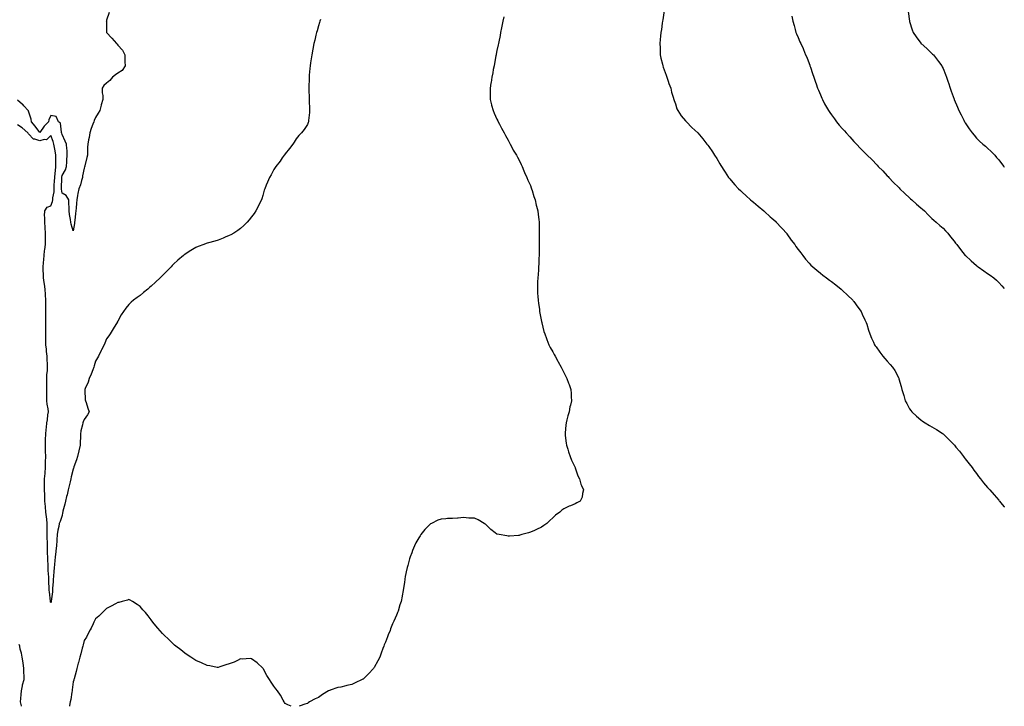
# Model space of a CAD drawing. Units: inches. Extents: x 952643 to 955283, y 7221338 to 7223978.
# Drawn here: x 954400 to 955283, y 7221338 to 7221953 of the extents above; entities that cross this region are included whole.
import ezdxf

# ---------------------------------------------------------------- set-up
doc = ezdxf.new("R2010")
doc.units = ezdxf.units.IN
doc.header["$MEASUREMENT"] = 0
doc.layers.add('Contour_95267221', color=7, linetype='Continuous', true_color=0x529b2a)

msp = doc.modelspace()

# ---------------------------------------------------------------- linework, layer by layer
at = {"layer": 'Contour_95267221'}
for points in [[(954480.29, 7221959.69, 3158), (954478.05, 7221953.09, 3158), (954477.83, 7221952.13, 3158), (954477.77, 7221951.92, 3158), (954477.79, 7221951.65, 3158), (954477.99, 7221941.98, 3158), (954477.99, 7221941.92, 3158), (954478.01, 7221941.88, 3158), (954478.05, 7221941.82, 3158), (954482.85, 7221936.72, 3158), (954486.77, 7221931.92, 3158), (954487.43, 7221931.31, 3158), (954488.05, 7221930.49, 3158), (954492.15, 7221926.02, 3158), (954494.24, 7221921.92, 3158), (954494.34, 7221918.21, 3158), (954494.44, 7221915.53, 3158), (954494.55, 7221911.92, 3158), (954491.99, 7221907.97, 3158), (954488.05, 7221905.36, 3158), (954485.94, 7221904.03, 3158), (954483.38, 7221901.92, 3158), (954480.99, 7221898.99, 3158), (954478.05, 7221896.59, 3158), (954475.55, 7221894.42, 3158), (954474.07, 7221891.92, 3158), (954474.09, 7221887.96, 3158), (954474.5, 7221885.47, 3158), (954474.53, 7221881.92, 3158), (954473.26, 7221877.13, 3158), (954473.16, 7221876.8, 3158), (954472.04, 7221871.92, 3158), (954470.43, 7221869.54, 3158), (954468.05, 7221865.57, 3158), (954466.96, 7221863.01, 3158), (954466.59, 7221861.92, 3158), (954465.75, 7221859.62, 3158), (954464.15, 7221855.83, 3158), (954462.96, 7221851.92, 3158), (954462.33, 7221847.64, 3158), (954461.77, 7221845.65, 3158), (954461.09, 7221841.92, 3158), (954460.98, 7221838.99, 3158), (954460.91, 7221834.79, 3158), (954460.81, 7221831.92, 3158), (954460.25, 7221829.73, 3158), (954458.58, 7221822.45, 3158), (954458.45, 7221821.92, 3158), (954458.35, 7221821.61, 3158), (954458.05, 7221820.4, 3158), (954456.5, 7221813.46, 3158), (954456.32, 7221811.92, 3158), (954455.51, 7221809.38, 3158), (954454.67, 7221805.3, 3158), (954453.15, 7221801.92, 3158), (954452.23, 7221797.74, 3158), (954452.03, 7221795.9, 3158), (954451.3, 7221791.92, 3158), (954450.98, 7221788.99, 3158), (954450.59, 7221784.46, 3158), (954450.32, 7221781.92, 3158), (954450.15, 7221779.81, 3158), (954449.44, 7221773.31, 3158), (954449.33, 7221771.92, 3158), (954449.13, 7221770.85, 3158), (954448.05, 7221764.24, 3158)], [(954978.05, 7221961.47, 3161), (954976.79, 7221953.17, 3161), (954976.57, 7221951.92, 3161), (954976.27, 7221950.14, 3161), (954975.46, 7221944.52, 3161), (954975.01, 7221941.92, 3161), (954974.72, 7221938.58, 3161), (954974.5, 7221935.47, 3161), (954974.22, 7221931.92, 3161), (954974.29, 7221928.17, 3161), (954974.42, 7221925.55, 3161), (954974.5, 7221921.92, 3161), (954975.07, 7221918.93, 3161), (954976.44, 7221913.52, 3161), (954976.78, 7221911.92, 3161), (954977.07, 7221910.94, 3161), (954978.05, 7221908.46, 3161), (954979.76, 7221903.62, 3161), (954980.41, 7221901.92, 3161), (954981.62, 7221898.35, 3161), (954982.31, 7221896.18, 3161), (954983.9, 7221891.92, 3161), (954984.69, 7221888.56, 3161), (954986.15, 7221883.81, 3161), (954986.65, 7221881.92, 3161), (954986.96, 7221880.83, 3161), (954988.05, 7221877.9, 3161), (954989.5, 7221873.37, 3161), (954990.21, 7221871.92, 3161), (954993.37, 7221867.25, 3161), (954997.22, 7221862.76, 3161), (954997.91, 7221861.92, 3161), (954997.99, 7221861.86, 3161), (954998.05, 7221861.8, 3161), (955002.94, 7221856.8, 3161), (955008.05, 7221851.92, 3161), (955012.63, 7221846.51, 3161), (955016.34, 7221841.92, 3161), (955017.1, 7221840.98, 3161), (955018.05, 7221839.67, 3161), (955021.2, 7221835.08, 3161), (955023.26, 7221831.92, 3161), (955025.14, 7221829.01, 3161), (955028.05, 7221824.09, 3161), (955028.85, 7221822.72, 3161), (955029.33, 7221821.92, 3161), (955031.57, 7221818.4, 3161), (955032.71, 7221816.59, 3161), (955035.82, 7221811.92, 3161), (955036.78, 7221810.65, 3161), (955038.05, 7221809.17, 3161), (955041.35, 7221805.22, 3161), (955044.5, 7221801.92, 3161), (955046.3, 7221800.16, 3161), (955048.05, 7221798.66, 3161), (955051.51, 7221795.38, 3161), (955055.48, 7221791.92, 3161), (955056.87, 7221790.73, 3161), (955058.05, 7221789.79, 3161), (955062.23, 7221786.1, 3161), (955067.42, 7221781.92, 3161), (955067.75, 7221781.63, 3161), (955068.05, 7221781.35, 3161), (955072.96, 7221776.82, 3161), (955074.44, 7221775.53, 3161), (955078.05, 7221772.35, 3161), (955078.28, 7221772.15, 3161), (955078.56, 7221771.92, 3161), (955083.09, 7221766.96, 3161), (955084.05, 7221765.92, 3161), (955087.73, 7221761.92, 3161), (955087.85, 7221761.72, 3161), (955088.05, 7221761.43, 3161), (955092, 7221755.87, 3161), (955095.03, 7221751.92, 3161), (955096.19, 7221750.06, 3161), (955098.05, 7221747.45, 3161), (955100.43, 7221744.3, 3161), (955102.44, 7221741.92, 3161), (955104.87, 7221738.74, 3161), (955108.05, 7221735.18, 3161), (955109.62, 7221733.5, 3161), (955111.32, 7221731.92, 3161), (955114.89, 7221728.76, 3161), (955118.05, 7221726.31, 3161), (955120.41, 7221724.28, 3161), (955123.51, 7221721.92, 3161), (955126.16, 7221720.03, 3161), (955128.05, 7221718.78, 3161), (955131.81, 7221715.69, 3161), (955136.63, 7221711.92, 3161), (955137.42, 7221711.3, 3161), (955138.05, 7221710.75, 3161), (955142.49, 7221706.35, 3161), (955147.05, 7221701.92, 3161), (955147.51, 7221701.37, 3161), (955148.05, 7221700.75, 3161), (955151.8, 7221695.67, 3161), (955154.59, 7221691.92, 3161), (955155.68, 7221689.56, 3161), (955158.05, 7221684.42, 3161), (955158.77, 7221682.64, 3161), (955159.07, 7221681.92, 3161), (955159.6, 7221680.36, 3161), (955161.29, 7221675.16, 3161), (955162.45, 7221671.92, 3161), (955164, 7221667.88, 3161), (955165.71, 7221664.26, 3161), (955166.74, 7221661.92, 3161), (955167.27, 7221661.14, 3161), (955168.05, 7221660.14, 3161), (955171.53, 7221655.4, 3161), (955174.17, 7221651.92, 3161), (955175.92, 7221649.79, 3161), (955178.05, 7221647.23, 3161), (955180.6, 7221644.48, 3161), (955182.85, 7221641.92, 3161), (955184.94, 7221638.81, 3161), (955188.05, 7221632.6, 3161), (955188.3, 7221632.17, 3161), (955188.42, 7221631.92, 3161), (955188.55, 7221631.43, 3161), (955190.6, 7221624.48, 3161), (955191.16, 7221621.92, 3161), (955192.46, 7221617.51, 3161), (955192.76, 7221616.63, 3161), (955194.06, 7221611.92, 3161), (955195.47, 7221609.34, 3161), (955198.05, 7221604.67, 3161), (955199.22, 7221603.09, 3161), (955200.09, 7221601.92, 3161), (955204.22, 7221598.09, 3161), (955208.05, 7221594.63, 3161), (955209.69, 7221593.56, 3161), (955212.1, 7221591.92, 3161), (955215.9, 7221589.77, 3161), (955218.05, 7221588.5, 3161), (955222.27, 7221586.14, 3161), (955227.22, 7221582.76, 3161), (955228.05, 7221582.19, 3161), (955228.21, 7221582.08, 3161), (955228.37, 7221581.92, 3161), (955233.38, 7221577.25, 3161), (955238.05, 7221572.29, 3161), (955238.22, 7221572.1, 3161), (955238.35, 7221571.92, 3161), (955239.64, 7221570.34, 3161), (955242.69, 7221566.55, 3161), (955246.46, 7221561.92, 3161), (955247.15, 7221561.02, 3161), (955248.05, 7221559.87, 3161), (955251.56, 7221555.44, 3161), (955254.28, 7221551.92, 3161), (955255.82, 7221549.69, 3161), (955258.05, 7221546.51, 3161), (955259.99, 7221543.85, 3161), (955261.53, 7221541.92, 3161), (955264.46, 7221538.33, 3161), (955268.05, 7221534.15, 3161), (955269.11, 7221532.99, 3161), (955270.16, 7221531.92, 3161), (955273.8, 7221527.66, 3161), (955278.05, 7221522.7, 3161), (955278.41, 7221522.29, 3161), (955278.73, 7221521.92, 3161), (955281.05, 7221518.91, 3161), (955282.8, 7221516.67, 3161), (955283, 7221516.41, 3161)], [(955196.8, 7221960.67, 3163), (955198.01, 7221951.96, 3163), (955198.02, 7221951.92, 3163), (955198.02, 7221951.9, 3163), (955198.05, 7221951.78, 3163), (955200.43, 7221944.3, 3163), (955201.34, 7221941.92, 3163), (955204, 7221937.88, 3163), (955208.05, 7221932.31, 3163), (955208.25, 7221932.12, 3163), (955208.46, 7221931.92, 3163), (955213.56, 7221927.43, 3163), (955218.05, 7221923.21, 3163), (955218.73, 7221922.6, 3163), (955219.37, 7221921.92, 3163), (955223.21, 7221917.08, 3163), (955223.97, 7221916, 3163), (955226.92, 7221911.92, 3163), (955227.29, 7221911.16, 3163), (955228.05, 7221909.65, 3163), (955230.34, 7221904.21, 3163), (955231.27, 7221901.92, 3163), (955232.71, 7221897.27, 3163), (955232.86, 7221896.72, 3163), (955234.43, 7221891.92, 3163), (955235.34, 7221889.21, 3163), (955237.97, 7221882, 3163), (955238, 7221881.92, 3163), (955238.01, 7221881.88, 3163), (955238.05, 7221881.8, 3163), (955240.97, 7221874.85, 3163), (955242.26, 7221871.92, 3163), (955244.23, 7221868.11, 3163), (955246.66, 7221863.31, 3163), (955247.37, 7221861.92, 3163), (955247.64, 7221861.51, 3163), (955248.05, 7221860.87, 3163), (955251.63, 7221855.49, 3163), (955254.25, 7221851.92, 3163), (955255.89, 7221849.75, 3163), (955258.05, 7221847.17, 3163), (955260.72, 7221844.58, 3163), (955263.7, 7221841.92, 3163), (955266, 7221839.87, 3163), (955268.05, 7221838.15, 3163), (955271.27, 7221835.14, 3163), (955274.56, 7221831.92, 3163), (955276.12, 7221829.99, 3163), (955278.05, 7221827.7, 3163), (955280.51, 7221824.38, 3163), (955282.45, 7221821.92, 3163), (955283, 7221821.22, 3163)], [(954669.76, 7221953.62, 3159), (954669.2, 7221951.92, 3159), (954668.99, 7221950.98, 3159), (954668.05, 7221947.9, 3159), (954666.7, 7221943.27, 3159), (954666.26, 7221941.92, 3159), (954665.69, 7221939.56, 3159), (954664.82, 7221935.16, 3159), (954663.9, 7221931.92, 3159), (954663.01, 7221926.96, 3159), (954662.98, 7221926.84, 3159), (954661.95, 7221921.92, 3159), (954661.57, 7221918.4, 3159), (954660.91, 7221914.77, 3159), (954660.58, 7221911.92, 3159), (954660.4, 7221909.58, 3159), (954659.74, 7221903.62, 3159), (954659.61, 7221901.92, 3159), (954659.58, 7221900.38, 3159), (954659.28, 7221893.15, 3159), (954659.27, 7221891.92, 3159), (954659.36, 7221890.61, 3159), (954659.52, 7221883.38, 3159), (954659.59, 7221881.92, 3159), (954659.69, 7221880.28, 3159), (954659.9, 7221873.78, 3159), (954659.98, 7221871.92, 3159), (954659.87, 7221870.1, 3159), (954659.01, 7221862.88, 3159), (954658.92, 7221861.92, 3159), (954658.69, 7221861.28, 3159), (954658.05, 7221859.42, 3159), (954655.17, 7221854.81, 3159), (954652.87, 7221851.92, 3159), (954650.46, 7221849.5, 3159), (954648.05, 7221846.65, 3159), (954646.29, 7221843.68, 3159), (954644.96, 7221841.92, 3159), (954642.11, 7221837.86, 3159), (954638.05, 7221833.17, 3159), (954637.61, 7221832.37, 3159), (954637.32, 7221831.92, 3159), (954635.55, 7221829.42, 3159), (954633.54, 7221826.43, 3159), (954629.83, 7221821.92, 3159), (954629.13, 7221820.85, 3159), (954628.05, 7221819.24, 3159), (954625.55, 7221814.42, 3159), (954624.09, 7221811.92, 3159), (954622.19, 7221807.78, 3159), (954621.05, 7221804.93, 3159), (954619.8, 7221801.92, 3159), (954619.38, 7221800.59, 3159), (954618.05, 7221795.92, 3159), (954617.24, 7221792.74, 3159), (954616.96, 7221791.92, 3159), (954615.86, 7221789.73, 3159), (954614.03, 7221785.94, 3159), (954611.89, 7221781.92, 3159), (954610.33, 7221779.63, 3159), (954608.05, 7221776.74, 3159), (954605.94, 7221774.03, 3159), (954604.21, 7221771.92, 3159), (954601.08, 7221768.89, 3159), (954598.05, 7221766.31, 3159), (954595.6, 7221764.38, 3159), (954591.99, 7221761.92, 3159), (954589.45, 7221760.51, 3159), (954588.05, 7221759.83, 3159), (954584.48, 7221758.35, 3159), (954582.47, 7221757.49, 3159), (954578.05, 7221755.83, 3159), (954574.97, 7221755.01, 3159), (954569.52, 7221753.4, 3159), (954568.05, 7221752.97, 3159), (954567.23, 7221752.74, 3159), (954565.1, 7221751.92, 3159), (954560, 7221749.97, 3159), (954558.05, 7221749.07, 3159), (954553.43, 7221746.53, 3159), (954551.1, 7221744.97, 3159), (954548.05, 7221742.99, 3159), (954547.46, 7221742.51, 3159), (954546.85, 7221741.92, 3159), (954542.04, 7221737.94, 3159), (954538.05, 7221734.17, 3159), (954536.95, 7221733.01, 3159), (954535.95, 7221731.92, 3159), (954531.95, 7221728.01, 3159), (954528.05, 7221723.97, 3159), (954527.09, 7221722.88, 3159), (954526.19, 7221721.92, 3159), (954521.95, 7221718.03, 3159), (954518.05, 7221714.62, 3159), (954516.62, 7221713.35, 3159), (954515.01, 7221711.92, 3159), (954511.18, 7221708.78, 3159), (954508.05, 7221706.12, 3159), (954505.48, 7221704.48, 3159), (954502.18, 7221701.92, 3159), (954499.9, 7221700.08, 3159), (954498.05, 7221697.99, 3159), (954495.18, 7221694.79, 3159), (954493.3, 7221691.92, 3159), (954491.09, 7221688.89, 3159), (954488.05, 7221683.29, 3159), (954487.59, 7221682.37, 3159), (954487.42, 7221681.92, 3159), (954486.38, 7221680.26, 3159), (954483.82, 7221676.16, 3159), (954481.29, 7221671.92, 3159), (954479.96, 7221670.01, 3159), (954478.05, 7221667.41, 3159), (954476.42, 7221663.56, 3159), (954475.85, 7221661.92, 3159), (954473.57, 7221657.43, 3159), (954473.22, 7221656.74, 3159), (954470.67, 7221651.92, 3159), (954469.76, 7221650.22, 3159), (954468.05, 7221647.23, 3159), (954466.94, 7221643.03, 3159), (954466.57, 7221641.92, 3159), (954465.55, 7221639.42, 3159), (954464.21, 7221635.75, 3159), (954462.42, 7221631.92, 3159), (954461.46, 7221628.5, 3159), (954458.81, 7221622.68, 3159), (954458.53, 7221621.92, 3159), (954458.6, 7221621.37, 3159), (954458.92, 7221612.78, 3159), (954459.05, 7221611.92, 3159), (954459.56, 7221610.42, 3159), (954461.32, 7221605.18, 3159), (954462.45, 7221601.92, 3159), (954460.83, 7221599.13, 3159), (954458.05, 7221595.1, 3159), (954457.1, 7221592.88, 3159), (954456.74, 7221591.92, 3159), (954456.45, 7221590.32, 3159), (954455.03, 7221584.95, 3159), (954454.57, 7221581.92, 3159), (954454.55, 7221578.42, 3159), (954454.32, 7221575.65, 3159), (954454.32, 7221571.92, 3159), (954453.16, 7221567.02, 3159), (954453.11, 7221566.86, 3159), (954451.98, 7221561.92, 3159), (954450.94, 7221559.03, 3159), (954448.76, 7221552.64, 3159), (954448.52, 7221551.92, 3159), (954448.4, 7221551.57, 3159), (954448.05, 7221550.49, 3159), (954446.34, 7221543.64, 3159), (954446.01, 7221541.92, 3159), (954445.34, 7221539.22, 3159), (954444.35, 7221535.61, 3159), (954443.53, 7221531.92, 3159), (954442.54, 7221527.43, 3159), (954442.15, 7221526.02, 3159), (954441.16, 7221521.92, 3159), (954440.69, 7221519.28, 3159), (954438.9, 7221512.76, 3159), (954438.71, 7221511.92, 3159), (954438.61, 7221511.37, 3159), (954438.05, 7221508.95, 3159), (954436.25, 7221503.72, 3159), (954435.61, 7221501.92, 3159), (954435.17, 7221499.03, 3159), (954434.26, 7221495.71, 3159), (954433.82, 7221491.92, 3159), (954433.41, 7221487.27, 3159), (954433.34, 7221486.63, 3159), (954432.96, 7221481.92, 3159), (954432.49, 7221477.47, 3159), (954432.43, 7221476.31, 3159), (954432.03, 7221471.92, 3159), (954431.64, 7221468.33, 3159), (954431.42, 7221465.3, 3159), (954431.08, 7221461.92, 3159), (954430.79, 7221459.19, 3159), (954430.37, 7221454.24, 3159), (954430.15, 7221451.92, 3159), (954429.97, 7221449.99, 3159), (954429.64, 7221443.52, 3159), (954429.51, 7221441.92, 3159), (954429.37, 7221440.61, 3159), (954428.29, 7221432.15, 3159), (954428.26, 7221431.92, 3159), (954428.24, 7221431.74, 3159), (954428.05, 7221430.71, 3159)], [(954834.11, 7221955.85, 3160), (954833.34, 7221951.92, 3160), (954832.44, 7221947.53, 3160), (954832.12, 7221946, 3160), (954831.3, 7221941.92, 3160), (954830.81, 7221939.15, 3160), (954829.62, 7221933.5, 3160), (954829.32, 7221931.92, 3160), (954829.13, 7221930.83, 3160), (954828.05, 7221925.61, 3160), (954827.42, 7221922.55, 3160), (954827.27, 7221921.92, 3160), (954827.08, 7221920.94, 3160), (954825.87, 7221914.09, 3160), (954825.41, 7221911.92, 3160), (954824.76, 7221908.64, 3160), (954824.25, 7221905.71, 3160), (954823.4, 7221901.92, 3160), (954822.79, 7221897.17, 3160), (954822.68, 7221896.55, 3160), (954822.05, 7221891.92, 3160), (954822.08, 7221887.9, 3160), (954822.02, 7221885.88, 3160), (954822.04, 7221881.92, 3160), (954823.19, 7221877.06, 3160), (954823.3, 7221876.67, 3160), (954824.51, 7221871.92, 3160), (954825.58, 7221869.46, 3160), (954828.05, 7221864.17, 3160), (954828.76, 7221862.62, 3160), (954829.1, 7221861.92, 3160), (954830.3, 7221859.67, 3160), (954832.18, 7221856.04, 3160), (954834.45, 7221851.92, 3160), (954835.65, 7221849.52, 3160), (954838.05, 7221845.32, 3160), (954839.22, 7221843.09, 3160), (954839.89, 7221841.92, 3160), (954841.99, 7221837.97, 3160), (954842.7, 7221836.57, 3160), (954845.62, 7221831.92, 3160), (954846.41, 7221830.28, 3160), (954848.05, 7221827.55, 3160), (954849.74, 7221823.6, 3160), (954850.55, 7221821.92, 3160), (954852.2, 7221817.76, 3160), (954852.65, 7221816.51, 3160), (954854.79, 7221811.92, 3160), (954855.63, 7221809.5, 3160), (954858.05, 7221804.65, 3160), (954858.77, 7221802.64, 3160), (954859.09, 7221801.92, 3160), (954859.6, 7221800.36, 3160), (954861.17, 7221795.03, 3160), (954862.36, 7221791.92, 3160), (954863.34, 7221787.21, 3160), (954863.6, 7221786.37, 3160), (954864.7, 7221781.92, 3160), (954864.92, 7221778.8, 3160), (954865.55, 7221774.42, 3160), (954865.76, 7221771.92, 3160), (954865.81, 7221769.67, 3160), (954865.93, 7221764.05, 3160), (954865.98, 7221761.92, 3160), (954866.04, 7221759.91, 3160), (954865.92, 7221754.05, 3160), (954865.95, 7221751.92, 3160), (954865.92, 7221749.79, 3160), (954865.78, 7221744.19, 3160), (954865.77, 7221741.92, 3160), (954865.65, 7221739.52, 3160), (954865.55, 7221734.42, 3160), (954865.37, 7221731.92, 3160), (954865.16, 7221729.03, 3160), (954864.94, 7221725.03, 3160), (954864.62, 7221721.92, 3160), (954864.5, 7221718.37, 3160), (954864.48, 7221715.49, 3160), (954864.38, 7221711.92, 3160), (954864.52, 7221708.4, 3160), (954864.77, 7221705.2, 3160), (954864.94, 7221701.92, 3160), (954865.28, 7221699.15, 3160), (954866.07, 7221693.89, 3160), (954866.31, 7221691.92, 3160), (954866.53, 7221690.4, 3160), (954868.05, 7221682.8, 3160), (954868.2, 7221682.06, 3160), (954868.24, 7221681.92, 3160), (954868.3, 7221681.67, 3160), (954870.17, 7221674.05, 3160), (954870.88, 7221671.92, 3160), (954872.42, 7221667.55, 3160), (954872.74, 7221666.61, 3160), (954874.72, 7221661.92, 3160), (954875.81, 7221659.67, 3160), (954878.05, 7221655.81, 3160), (954879.39, 7221653.27, 3160), (954880.14, 7221651.92, 3160), (954882.57, 7221647.39, 3160), (954882.9, 7221646.76, 3160), (954885.61, 7221641.92, 3160), (954886.44, 7221640.3, 3160), (954888.05, 7221637.04, 3160), (954889.8, 7221633.66, 3160), (954890.74, 7221631.92, 3160), (954892.28, 7221627.68, 3160), (954892.68, 7221626.55, 3160), (954894.3, 7221621.92, 3160), (954894.56, 7221618.42, 3160), (954894.63, 7221615.34, 3160), (954894.83, 7221611.92, 3160), (954893.93, 7221607.8, 3160), (954893.54, 7221606.43, 3160), (954892.66, 7221601.92, 3160), (954891.66, 7221598.31, 3160), (954890.85, 7221594.73, 3160), (954890.16, 7221591.92, 3160), (954889.93, 7221590.03, 3160), (954889.25, 7221583.11, 3160), (954889.12, 7221581.92, 3160), (954889.3, 7221580.67, 3160), (954890.05, 7221573.91, 3160), (954890.38, 7221571.92, 3160), (954891.48, 7221568.48, 3160), (954892.18, 7221566.04, 3160), (954893.7, 7221561.92, 3160), (954894.77, 7221558.64, 3160), (954898.05, 7221552.15, 3160), (954898.12, 7221552, 3160), (954898.16, 7221551.92, 3160), (954898.24, 7221551.74, 3160), (954900.6, 7221544.46, 3160), (954902.08, 7221541.92, 3160), (954903.28, 7221537.15, 3160), (954903.96, 7221536, 3160), (954905.75, 7221531.92, 3160), (954904.84, 7221528.7, 3160), (954904.52, 7221525.46, 3160), (954902.59, 7221521.92, 3160), (954899.56, 7221520.4, 3160), (954898.05, 7221519.6, 3160), (954893.88, 7221517.76, 3160), (954892.69, 7221517.27, 3160), (954888.05, 7221514.89, 3160), (954886.33, 7221513.64, 3160), (954884.51, 7221511.92, 3160), (954880.68, 7221509.28, 3160), (954878.05, 7221507.04, 3160), (954875.49, 7221504.48, 3160), (954872.8, 7221501.92, 3160), (954870.07, 7221499.91, 3160), (954868.05, 7221498.46, 3160), (954863.66, 7221496.31, 3160), (954861.66, 7221495.53, 3160), (954858.05, 7221494.01, 3160), (954856.43, 7221493.54, 3160), (954850.4, 7221491.92, 3160), (954848.63, 7221491.35, 3160), (954848.05, 7221491.2, 3160), (954847.28, 7221491.16, 3160), (954839.39, 7221490.59, 3160), (954838.05, 7221490.51, 3160), (954836.8, 7221490.67, 3160), (954830.05, 7221491.92, 3160), (954828.38, 7221492.25, 3160), (954828.05, 7221492.37, 3160), (954826.38, 7221493.58, 3160), (954822.49, 7221496.37, 3160), (954818.05, 7221500.81, 3160), (954817.42, 7221501.3, 3160), (954816.45, 7221501.92, 3160), (954811.14, 7221505.01, 3160), (954808.05, 7221506.49, 3160), (954803.27, 7221506.69, 3160), (954802.9, 7221506.76, 3160), (954798.05, 7221507.08, 3160), (954793.33, 7221506.63, 3160), (954792.78, 7221506.65, 3160), (954788.05, 7221506.33, 3160), (954783.8, 7221506.18, 3160), (954782.14, 7221506, 3160), (954778.05, 7221505.73, 3160), (954775.11, 7221504.85, 3160), (954769.34, 7221501.92, 3160), (954768.46, 7221501.51, 3160), (954768.05, 7221501.24, 3160), (954763.39, 7221496.57, 3160), (954759.87, 7221491.92, 3160), (954759.1, 7221490.87, 3160), (954758.05, 7221489.07, 3160), (954755.46, 7221484.5, 3160), (954754.25, 7221481.92, 3160), (954752.35, 7221477.62, 3160), (954751.62, 7221475.49, 3160), (954750.23, 7221471.92, 3160), (954749.66, 7221470.3, 3160), (954748.05, 7221464.22, 3160), (954747.53, 7221462.43, 3160), (954747.43, 7221461.92, 3160), (954747.34, 7221461.2, 3160), (954745.77, 7221454.19, 3160), (954745.44, 7221451.92, 3160), (954745.05, 7221448.91, 3160), (954744.44, 7221445.53, 3160), (954743.96, 7221441.92, 3160), (954742.98, 7221436.98, 3160), (954742.96, 7221436.82, 3160), (954742.01, 7221431.92, 3160), (954741.1, 7221428.87, 3160), (954739.36, 7221423.23, 3160), (954738.96, 7221421.92, 3160), (954738.7, 7221421.28, 3160), (954738.05, 7221419.65, 3160), (954735.61, 7221414.36, 3160), (954734.51, 7221411.92, 3160), (954732.62, 7221407.35, 3160), (954732.17, 7221406.04, 3160), (954730.59, 7221401.92, 3160), (954729.85, 7221400.12, 3160), (954728.05, 7221395.46, 3160), (954727.01, 7221392.97, 3160), (954726.62, 7221391.92, 3160), (954725.8, 7221389.67, 3160), (954724.31, 7221385.65, 3160), (954723.01, 7221381.92, 3160), (954721.35, 7221378.62, 3160), (954718.05, 7221372.9, 3160), (954717.59, 7221372.37, 3160), (954717.22, 7221371.92, 3160), (954712.92, 7221367.04, 3160), (954708.05, 7221362.41, 3160), (954707.72, 7221362.25, 3160), (954707.07, 7221361.92, 3160), (954700.94, 7221359.03, 3160), (954698.05, 7221357.56, 3160), (954693.34, 7221356.63, 3160), (954692.47, 7221356.33, 3160), (954688.05, 7221355.16, 3160), (954685.25, 7221354.73, 3160), (954678.55, 7221352.43, 3160), (954678.05, 7221352.29, 3160), (954677.76, 7221352.21, 3160), (954677.05, 7221351.92, 3160), (954671.51, 7221348.46, 3160), (954668.05, 7221345.92, 3160), (954665.19, 7221344.77, 3160), (954660.05, 7221341.92, 3160), (954658.8, 7221341.18, 3160), (954658.05, 7221340.55, 3160), (954655.91, 7221339.77, 3160), (954651.51, 7221338.46, 3160), (954650.77, 7221338, 3160)], [(955092.57, 7221956.45, 3162), (955093.4, 7221951.92, 3162), (955094.43, 7221948.29, 3162), (955095.46, 7221944.52, 3162), (955096.17, 7221941.92, 3162), (955096.75, 7221940.63, 3162), (955098.05, 7221937.51, 3162), (955099.78, 7221933.66, 3162), (955100.4, 7221931.92, 3162), (955102.49, 7221927.47, 3162), (955102.86, 7221926.74, 3162), (955104.86, 7221921.92, 3162), (955105.87, 7221919.73, 3162), (955108.05, 7221914.15, 3162), (955108.61, 7221912.47, 3162), (955108.73, 7221911.92, 3162), (955109.07, 7221910.9, 3162), (955111.15, 7221905.01, 3162), (955112.08, 7221901.92, 3162), (955113.63, 7221897.49, 3162), (955114.22, 7221895.75, 3162), (955115.54, 7221891.92, 3162), (955116.25, 7221890.12, 3162), (955118.05, 7221886.16, 3162), (955119.3, 7221883.17, 3162), (955119.85, 7221881.92, 3162), (955121.87, 7221878.09, 3162), (955122.66, 7221876.53, 3162), (955125.41, 7221871.92, 3162), (955126.41, 7221870.28, 3162), (955128.05, 7221868.05, 3162), (955130.62, 7221864.48, 3162), (955132.61, 7221861.92, 3162), (955134.99, 7221858.85, 3162), (955138.05, 7221855.47, 3162), (955139.74, 7221853.62, 3162), (955141.28, 7221851.92, 3162), (955144.39, 7221848.27, 3162), (955148.05, 7221844.32, 3162), (955149.23, 7221843.09, 3162), (955150.34, 7221841.92, 3162), (955154.12, 7221837.99, 3162), (955158.05, 7221834.03, 3162), (955159.09, 7221832.96, 3162), (955160.1, 7221831.92, 3162), (955164.07, 7221827.94, 3162), (955169.07, 7221822.94, 3162), (955170.02, 7221821.92, 3162), (955173.97, 7221817.84, 3162), (955178.05, 7221813.54, 3162), (955178.84, 7221812.7, 3162), (955179.58, 7221811.92, 3162), (955183.72, 7221807.6, 3162), (955188.05, 7221803.31, 3162), (955188.73, 7221802.6, 3162), (955189.44, 7221801.92, 3162), (955193.79, 7221797.66, 3162), (955198.05, 7221793.64, 3162), (955198.96, 7221792.84, 3162), (955200.09, 7221791.92, 3162), (955204.22, 7221788.09, 3162), (955208.05, 7221784.81, 3162), (955209.55, 7221783.42, 3162), (955211.49, 7221781.92, 3162), (955214.6, 7221778.48, 3162), (955218.05, 7221775.28, 3162), (955219.75, 7221773.62, 3162), (955221.96, 7221771.92, 3162), (955225.08, 7221768.95, 3162), (955228.05, 7221766.65, 3162), (955230.24, 7221764.11, 3162), (955232.38, 7221761.92, 3162), (955234.88, 7221758.76, 3162), (955238.05, 7221755.01, 3162), (955239.34, 7221753.21, 3162), (955240.33, 7221751.92, 3162), (955243.57, 7221747.45, 3162), (955248.05, 7221741.96, 3162), (955248.07, 7221741.94, 3162), (955248.08, 7221741.92, 3162), (955253.27, 7221737.13, 3162), (955258.05, 7221733.09, 3162), (955258.68, 7221732.55, 3162), (955259.45, 7221731.92, 3162), (955264.52, 7221728.38, 3162), (955268.05, 7221725.96, 3162), (955270.44, 7221724.3, 3162), (955273.73, 7221721.92, 3162), (955275.95, 7221719.83, 3162), (955278.05, 7221717.74, 3162), (955280.93, 7221714.81, 3162), (955283, 7221712.46, 3162)], [(954448.05, 7221764.24, 3158), (954446.35, 7221770.22, 3158), (954445.99, 7221771.92, 3158), (954445.63, 7221774.34, 3158), (954444.86, 7221778.72, 3158), (954444.42, 7221781.92, 3158), (954444.38, 7221785.59, 3158), (954444.09, 7221787.96, 3158), (954444.04, 7221791.92, 3158), (954441.88, 7221795.75, 3158), (954438.05, 7221797.8, 3158), (954437.47, 7221801.33, 3158), (954437.48, 7221801.92, 3158), (954437.51, 7221802.47, 3158), (954437.83, 7221811.69, 3158), (954437.84, 7221811.92, 3158), (954437.85, 7221812.12, 3158), (954438.05, 7221813.62, 3158), (954441.28, 7221818.7, 3158), (954442.02, 7221821.92, 3158), (954442.23, 7221826.1, 3158), (954442.5, 7221827.47, 3158), (954442.66, 7221831.92, 3158), (954442.53, 7221836.39, 3158), (954442.3, 7221837.66, 3158), (954442.13, 7221841.92, 3158), (954440.75, 7221844.62, 3158), (954438.05, 7221850.42, 3158), (954437.8, 7221851.67, 3158), (954437.72, 7221851.92, 3158), (954437.47, 7221852.49, 3158), (954436.82, 7221860.69, 3158), (954434.91, 7221861.92, 3158), (954432.7, 7221866.57, 3158), (954428.05, 7221867.43, 3158), (954426.29, 7221863.68, 3158), (954425.78, 7221861.92, 3158), (954422.17, 7221857.8, 3158), (954418.05, 7221852.13, 3158), (954414.06, 7221857.94, 3158), (954410.71, 7221861.92, 3158), (954410.23, 7221864.09, 3158), (954408.05, 7221871.37, 3158), (954407.85, 7221871.72, 3158), (954407.64, 7221871.92, 3158), (954403.87, 7221876.1, 3158), (954403.1, 7221876.98, 3158), (954402.61, 7221877.37, 3158), (954398.05, 7221881.12, 3158)], [(954428.05, 7221430.71, 3159), (954427.85, 7221431.72, 3159), (954427.84, 7221431.92, 3159), (954427.82, 7221432.15, 3159), (954426.75, 7221440.63, 3159), (954426.62, 7221441.92, 3159), (954426.57, 7221443.4, 3159), (954426.24, 7221450.12, 3159), (954426.17, 7221451.92, 3159), (954426.1, 7221453.87, 3159), (954425.69, 7221459.56, 3159), (954425.59, 7221461.92, 3159), (954425.53, 7221464.44, 3159), (954425.27, 7221469.15, 3159), (954425.21, 7221471.92, 3159), (954425.15, 7221474.81, 3159), (954425.01, 7221478.89, 3159), (954424.96, 7221481.92, 3159), (954424.94, 7221485.03, 3159), (954424.8, 7221488.68, 3159), (954424.78, 7221491.92, 3159), (954424.75, 7221495.22, 3159), (954424.76, 7221498.64, 3159), (954424.73, 7221501.92, 3159), (954424.37, 7221505.61, 3159), (954424.02, 7221507.9, 3159), (954423.67, 7221511.92, 3159), (954423.24, 7221516.72, 3159), (954423.21, 7221517.08, 3159), (954422.78, 7221521.92, 3159), (954422.54, 7221526.41, 3159), (954422.54, 7221527.43, 3159), (954422.32, 7221531.92, 3159), (954422.36, 7221536.22, 3159), (954422.42, 7221537.56, 3159), (954422.44, 7221541.92, 3159), (954422.8, 7221546.67, 3159), (954422.84, 7221547.13, 3159), (954423.19, 7221551.92, 3159), (954423.28, 7221556.69, 3159), (954423.3, 7221557.17, 3159), (954423.4, 7221561.92, 3159), (954423.27, 7221566.71, 3159), (954423.25, 7221567.12, 3159), (954423.13, 7221571.92, 3159), (954423.28, 7221576.69, 3159), (954423.31, 7221577.17, 3159), (954423.48, 7221581.92, 3159), (954423.85, 7221586.12, 3159), (954424, 7221587.86, 3159), (954424.34, 7221591.92, 3159), (954425.15, 7221594.81, 3159), (954425.27, 7221599.15, 3159), (954425.79, 7221601.92, 3159), (954425.5, 7221604.46, 3159), (954424.78, 7221608.64, 3159), (954424.46, 7221611.92, 3159), (954424.45, 7221615.53, 3159), (954424.37, 7221618.25, 3159), (954424.36, 7221621.92, 3159), (954424.35, 7221625.61, 3159), (954424.39, 7221628.25, 3159), (954424.37, 7221631.92, 3159), (954424.54, 7221635.44, 3159), (954424.92, 7221638.8, 3159), (954425.09, 7221641.92, 3159), (954424.94, 7221645.03, 3159), (954424.76, 7221648.64, 3159), (954424.6, 7221651.92, 3159), (954424.11, 7221655.87, 3159), (954424.17, 7221658.05, 3159), (954423.49, 7221661.92, 3159), (954423.45, 7221666.53, 3159), (954423.46, 7221667.33, 3159), (954423.42, 7221671.92, 3159), (954423.44, 7221676.53, 3159), (954423.5, 7221677.37, 3159), (954423.52, 7221681.92, 3159), (954423.5, 7221686.47, 3159), (954423.52, 7221687.39, 3159), (954423.51, 7221691.92, 3159), (954423.56, 7221696.41, 3159), (954423.6, 7221697.47, 3159), (954423.66, 7221701.92, 3159), (954423.33, 7221706.65, 3159), (954423.29, 7221707.15, 3159), (954422.96, 7221711.92, 3159), (954422.35, 7221716.22, 3159), (954422.03, 7221717.94, 3159), (954421.42, 7221721.92, 3159), (954421.29, 7221725.16, 3159), (954421.27, 7221728.7, 3159), (954421.16, 7221731.92, 3159), (954421.47, 7221735.34, 3159), (954421.59, 7221738.38, 3159), (954421.95, 7221741.92, 3159), (954422.47, 7221746.35, 3159), (954422.59, 7221747.39, 3159), (954423.14, 7221751.92, 3159), (954423.23, 7221756.74, 3159), (954423.27, 7221757.13, 3159), (954423.38, 7221761.92, 3159), (954422.98, 7221766.84, 3159), (954422.95, 7221767.02, 3159), (954422.5, 7221771.92, 3159), (954422.55, 7221776.41, 3159), (954422.48, 7221777.49, 3159), (954422.52, 7221781.92, 3159), (954424.6, 7221785.36, 3159), (954428.05, 7221786.57, 3159), (954429.53, 7221790.44, 3159), (954429.79, 7221791.92, 3159), (954429.84, 7221793.7, 3159), (954430.93, 7221799.05, 3159), (954430.98, 7221801.92, 3159), (954431.15, 7221805.01, 3159), (954431.39, 7221808.58, 3159), (954431.57, 7221811.92, 3159), (954431.95, 7221815.81, 3159), (954432.08, 7221817.88, 3159), (954432.5, 7221821.92, 3159), (954432.51, 7221826.37, 3159), (954432.43, 7221827.55, 3159), (954432.44, 7221831.92, 3159), (954431.91, 7221835.77, 3159), (954431.25, 7221838.72, 3159), (954430.74, 7221841.92, 3159), (954430.17, 7221844.05, 3159), (954428.05, 7221849.63, 3159), (954424.21, 7221845.77, 3159), (954422.13, 7221846, 3159), (954418.05, 7221844.85, 3159), (954413.58, 7221846.39, 3159), (954412.54, 7221846.41, 3159), (954408.05, 7221851.04, 3159), (954407.66, 7221851.53, 3159), (954407.5, 7221851.92, 3159), (954402.44, 7221856.31, 3159), (954398.05, 7221859.15, 3159)], [(954643.61, 7221338, 3160), (954640.55, 7221339.42, 3160), (954638.05, 7221340.59, 3160), (954637.55, 7221341.41, 3160), (954637.25, 7221341.92, 3160), (954636.38, 7221343.58, 3160), (954634.05, 7221347.92, 3160), (954631.38, 7221351.92, 3160), (954629.87, 7221353.74, 3160), (954628.05, 7221356.14, 3160), (954625.66, 7221359.54, 3160), (954623.98, 7221361.92, 3160), (954621.68, 7221365.55, 3160), (954618.76, 7221371.2, 3160), (954618.38, 7221371.92, 3160), (954618.23, 7221372.1, 3160), (954618.05, 7221372.31, 3160), (954613.05, 7221376.92, 3160), (954608.05, 7221380.67, 3160), (954606.88, 7221380.75, 3160), (954599.63, 7221380.34, 3160), (954598.05, 7221380.49, 3160), (954595.33, 7221379.19, 3160), (954592.38, 7221377.6, 3160), (954588.05, 7221376.2, 3160), (954584.9, 7221375.08, 3160), (954579.55, 7221373.42, 3160), (954578.05, 7221372.88, 3160), (954577.05, 7221372.92, 3160), (954570.5, 7221374.36, 3160), (954568.05, 7221374.54, 3160), (954563.05, 7221376.92, 3160), (954558.05, 7221378.95, 3160), (954556.28, 7221380.16, 3160), (954553.43, 7221381.92, 3160), (954550.38, 7221384.24, 3160), (954548.05, 7221385.69, 3160), (954544.59, 7221388.46, 3160), (954540.1, 7221391.92, 3160), (954539, 7221392.88, 3160), (954538.05, 7221393.6, 3160), (954533.84, 7221397.72, 3160), (954529.45, 7221401.92, 3160), (954528.76, 7221402.64, 3160), (954528.05, 7221403.37, 3160), (954524.1, 7221407.97, 3160), (954520.73, 7221411.92, 3160), (954519.58, 7221413.44, 3160), (954518.05, 7221415.57, 3160), (954515.2, 7221419.07, 3160), (954512.82, 7221421.92, 3160), (954510.65, 7221424.52, 3160), (954508.05, 7221427.39, 3160), (954505.43, 7221429.3, 3160), (954501.25, 7221431.92, 3160), (954499.22, 7221433.09, 3160), (954498.05, 7221433.6, 3160), (954496.89, 7221433.07, 3160), (954492.12, 7221431.92, 3160), (954488.9, 7221431.08, 3160), (954488.05, 7221431.02, 3160), (954486.09, 7221429.95, 3160), (954482.25, 7221427.72, 3160), (954478.05, 7221425.79, 3160), (954476.24, 7221423.72, 3160), (954474.27, 7221421.92, 3160), (954471.17, 7221418.8, 3160), (954468.05, 7221416.35, 3160), (954466.69, 7221413.27, 3160), (954466.02, 7221411.92, 3160), (954464.04, 7221407.92, 3160), (954463.41, 7221406.55, 3160), (954460.85, 7221401.92, 3160), (954459.92, 7221400.05, 3160), (954458.05, 7221397.04, 3160), (954456.97, 7221393.01, 3160), (954456.64, 7221391.92, 3160), (954456.16, 7221390.03, 3160), (954454.92, 7221385.05, 3160), (954454.09, 7221381.92, 3160), (954452.85, 7221377.12, 3160), (954452.67, 7221376.55, 3160), (954451.38, 7221371.92, 3160), (954450.73, 7221369.24, 3160), (954448.82, 7221362.68, 3160), (954448.62, 7221361.92, 3160), (954448.5, 7221361.47, 3160), (954448.05, 7221359.91, 3160), (954447.13, 7221352.84, 3160), (954447, 7221351.92, 3160), (954446.77, 7221350.65, 3160), (954445.9, 7221344.07, 3160), (954445.47, 7221341.92, 3160), (954444.9, 7221338.76, 3160), (954444.79, 7221338, 3160)], [(954401.67, 7221338, 3160), (954401.59, 7221338.38, 3160), (954400.8, 7221341.92, 3160), (954401.03, 7221344.89, 3160), (954401.42, 7221348.54, 3160), (954401.64, 7221351.92, 3160), (954402.6, 7221356.47, 3160), (954402.69, 7221357.27, 3160), (954403.97, 7221361.92, 3160), (954404.06, 7221365.92, 3160), (954403.83, 7221367.7, 3160), (954403.9, 7221371.92, 3160), (954403.14, 7221376.84, 3160), (954403.11, 7221376.98, 3160), (954402.31, 7221381.92, 3160), (954401.7, 7221385.57, 3160), (954400.66, 7221389.3, 3160), (954400.14, 7221391.92, 3160), (954399.56, 7221393.44, 3160)]]:
    msp.add_polyline3d(points, dxfattribs=at)

doc.saveas('drawing.dxf')
